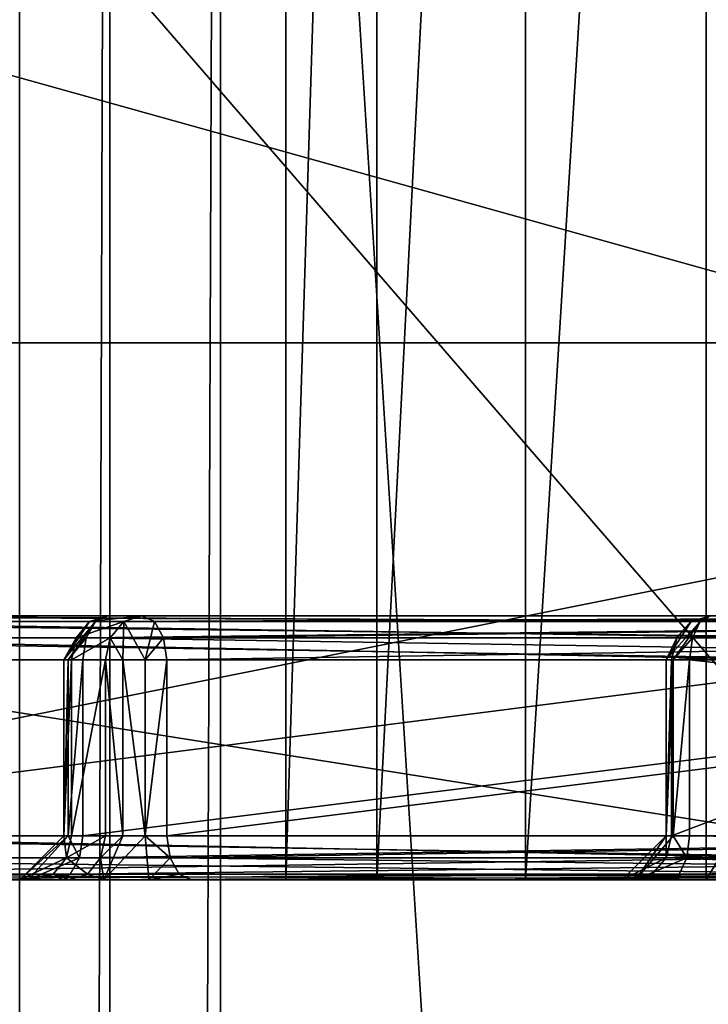
# Model space of a CAD drawing. Extents: x -32 to 32, y -14 to 113.
# Drawn here: x 7 to 7, y 86 to 86 of the extents above; entities that cross this region are included whole.
import ezdxf

# ---------------------------------------------------------------- set-up
doc = ezdxf.new("R2010")
doc.units = 0
doc.header["$MEASUREMENT"] = 0

msp = doc.modelspace()

# ---------------------------------------------------------------- linework, layer by layer
for points in [[(6.765, 72.25, 1.8525), (6.8162, 87.75, 1.8138), (6.765, 87.75, 1.8525)], [(6.8162, 72.25, 1.8138), (6.8162, 87.75, 1.8138), (6.765, 72.25, 1.8525)], [(6.8162, 87.75, -1.8138), (6.8162, 72.25, -1.8138), (6.765, 72.25, -1.8525)], [(6.8162, 87.75, -1.8138), (6.765, 72.25, -1.8525), (6.765, 87.75, -1.8525)], [(6.8162, 72.25, 1.8138), (6.879, 87.75, 1.8), (6.8162, 87.75, 1.8138)], [(6.879, 72.25, 1.8), (6.879, 87.75, 1.8), (6.8162, 72.25, 1.8138)], [(6.879, 87.75, -1.8), (6.879, 72.25, -1.8), (6.8162, 72.25, -1.8138)], [(6.879, 87.75, -1.8), (6.8162, 72.25, -1.8138), (6.8162, 87.75, -1.8138)], [(6.879, 87.75, 1.8), (6.879, 72.25, 1.8), (7.8484, 72.25, 1.8)], [(7.8484, 87.75, 1.8), (6.879, 87.75, 1.8), (7.8484, 72.25, 1.8)], [(6.879, 87.75, -1.8), (7.8484, 72.25, -1.8), (6.879, 72.25, -1.8)], [(6.879, 87.75, -1.8), (7.8484, 87.75, -1.8), (7.8484, 72.25, -1.8)], [(10.410004, 86.304993, -18.0296), (6.363007, 87.677994, -21.670099), (5.389, 86.304993, -20.1094)], [(5.389, 86.304993, 20.1094), (6.363007, 87.677994, 21.670099), (10.410004, 86.304993, 18.0296)], [(10.410004, 86.304993, -18.0296), (12.211006, 87.677994, -18.999701), (6.363007, 87.677994, -21.670099)], [(6.363007, 87.677994, 21.670099), (12.211006, 87.677994, 18.999701), (10.410004, 86.304993, 18.0296)], [(6.9161, 87.650002, 2.175), (6.9161, 86, 2.175), (6.6445, 86, 2.9006)], [(6.9161, 87.650002, 2.175), (6.6445, 86, 2.9006), (6.6445, 87.650002, 2.9006)], [(6.9161, 87.650002, -2.175), (6.6445, 86, -2.9006), (6.9161, 86, -2.175)], [(6.6445, 87.650002, -2.9006), (6.6445, 86, -2.9006), (6.9161, 87.650002, -2.175)], [(6.9161, 86, 2.175), (6.9161, 87.650002, 2.175), (6.9677, 87.650002, 2.0839)], [(6.9677, 86, 2.0839), (6.9161, 86, 2.175), (6.9677, 87.650002, 2.0839)], [(6.9677, 87.650002, -2.0839), (6.9161, 86, -2.175), (6.9677, 86, -2.0839)], [(6.9677, 87.650002, -2.0839), (6.9161, 87.650002, -2.175), (6.9161, 86, -2.175)], [(6.9677, 86, 2.0839), (6.9677, 87.650002, 2.0839), (7.0521, 87.650002, 2.0219)], [(7.0521, 86, 2.0219), (6.9677, 86, 2.0839), (7.0521, 87.650002, 2.0219)], [(7.0521, 87.650002, -2.0219), (6.9677, 86, -2.0839), (7.0521, 86, -2.0219)], [(7.0521, 87.650002, -2.0219), (6.9677, 87.650002, -2.0839), (6.9677, 86, -2.0839)], [(7.0521, 86, 2.0219), (7.0521, 87.650002, 2.0219), (7.1545, 87.650002, 2)], [(7.1545, 86, 2), (7.0521, 86, 2.0219), (7.1545, 87.650002, 2)], [(7.1545, 87.650002, -2), (7.0521, 86, -2.0219), (7.1545, 86, -2)], [(7.1545, 87.650002, -2), (7.0521, 87.650002, -2.0219), (7.0521, 86, -2.0219)], [(7.1545, 86, 2), (7.1545, 87.650002, 2), (8.1425, 87.650002, 2)], [(8.1425, 86, 2), (7.1545, 86, 2), (8.1425, 87.650002, 2)], [(8.1425, 86, -2), (8.1425, 87.650002, -2), (7.1545, 87.650002, -2)], [(7.1545, 86, -2), (8.1425, 86, -2), (7.1545, 87.650002, -2)], [(7.950005, 85.207993, -20.975), (6.038002, 83.931992, -20.4011), (6.541, 86.838989, -24.4098)], [(6.038002, 83.931992, 20.4011), (7.950005, 85.207993, 20.975), (6.541, 86.838989, 24.4098)], [(7.950005, 85.207993, -20.975), (6.541, 86.838989, -24.4098), (12.636002, 86.838989, -21.885201)], [(7.950005, 85.207993, 20.975), (12.636002, 86.838989, 21.885201), (6.541, 86.838989, 24.4098)], [(6.3063, 86, -8.3953), (6.6066, 86.5, -8.795), (8.795, 86.5, -6.6066)], [(6.3063, 86, -8.3953), (8.795, 86.5, -6.6066), (8.3953, 86, -6.3063)], [(8.3953, 86, 6.3063), (6.6066, 86.5, 8.795), (6.3063, 86, 8.3953)], [(8.3953, 86, 6.3063), (8.795, 86.5, 6.6066), (6.6066, 86.5, 8.795)], [(5.919006, 83.417999, 18.2146), (5.389, 86.304993, 20.1094), (10.410004, 86.304993, 18.0296)], [(10.410004, 86.304993, -18.0296), (5.389, 86.304993, -20.1094), (5.919006, 83.417999, -18.2146)], [(5.919006, 83.417999, 18.2146), (10.410004, 86.304993, 18.0296), (11.258003, 83.417999, 15.4942)], [(11.258003, 83.417999, -15.4942), (10.410004, 86.304993, -18.0296), (5.919006, 83.417999, -18.2146)], [(6.4634, 86.150002, 5.1707), (7.2451, 86.150002, 5.8717), (6.592, 86.150002, 5.3319)], [(6.4634, 86.150002, 5.1707), (7.2535, 86.146698, 5.8624), (7.2451, 86.150002, 5.8717)], [(6.4718, 86.146698, 5.1614), (7.2535, 86.146698, 5.8624), (6.4634, 86.150002, 5.1707)], [(7.214, 86.146698, 5.9065), (6.5837, 86.146698, 5.3412), (6.592, 86.150002, 5.3319)], [(7.2451, 86.150002, 5.8717), (7.2223, 86.150002, 5.8972), (6.592, 86.150002, 5.3319)], [(7.214, 86.146698, 5.9065), (6.592, 86.150002, 5.3319), (7.2223, 86.150002, 5.8972)], [(6.8047, 86.146698, 4.6866), (6.8344, 86.150002, 4.6655), (6.8151, 86.150002, 4.6937)], [(6.8047, 86.146698, 4.6866), (6.8241, 86.146698, 4.6584), (6.8344, 86.150002, 4.6655)], [(6.808, 86.146698, 4.704), (6.8047, 86.146698, 4.6866), (6.8151, 86.150002, 4.6937)], [(7.6142, 86.150002, 5.2417), (6.808, 86.146698, 4.704), (6.8151, 86.150002, 4.6937)], [(7.6071, 86.146698, 5.252), (6.808, 86.146698, 4.704), (7.6142, 86.150002, 5.2417)], [(7.6142, 86.150002, 5.2417), (6.8151, 86.150002, 4.6937), (6.8344, 86.150002, 4.6655)], [(6.8344, 86.150002, 4.6655), (6.8241, 86.146698, 4.6584), (6.8415, 86.146698, 4.6552)], [(7.6335, 86.150002, 5.2135), (7.6142, 86.150002, 5.2417), (6.8344, 86.150002, 4.6655)], [(6.8415, 86.146698, 4.6552), (7.6335, 86.150002, 5.2135), (6.8344, 86.150002, 4.6655)], [(6.8415, 86.146698, 4.6552), (7.6406, 86.146698, 5.2031), (7.6335, 86.150002, 5.2135)], [(7.1459, 86.146698, 4.1572), (7.4204, 86.150002, 3.6729), (7.1569, 86.150002, 4.1631)], [(7.1459, 86.146698, 4.1572), (7.4094, 86.146698, 3.667), (7.4204, 86.150002, 3.6729)], [(7.151, 86.146698, 4.1741), (7.1459, 86.146698, 4.1572), (7.1569, 86.150002, 4.1631)], [(8.0721, 86.150002, 4.6551), (7.151, 86.146698, 4.1741), (7.1569, 86.150002, 4.1631)], [(8.0662, 86.146698, 4.6661), (7.151, 86.146698, 4.1741), (8.0721, 86.150002, 4.6551)], [(6.4718, 86.146698, 5.1614), (7.2596, 86.137497, 5.8556), (7.2535, 86.146698, 5.8624)], [(6.4779, 86.137497, 5.1546), (7.2596, 86.137497, 5.8556), (6.4718, 86.146698, 5.1614)], [(7.2079, 86.137497, 5.9133), (6.5776, 86.137497, 5.3481), (6.5837, 86.146698, 5.3412)], [(7.2079, 86.137497, 5.9133), (6.5837, 86.146698, 5.3412), (7.214, 86.146698, 5.9065)], [(6.7901, 86.125, 4.6918), (6.7972, 86.137497, 4.6815), (6.8047, 86.146698, 4.6866)], [(6.7901, 86.125, 4.6918), (6.8047, 86.146698, 4.6866), (6.808, 86.146698, 4.704)], [(6.7925, 86.125, 4.7045), (6.7901, 86.125, 4.6918), (6.808, 86.146698, 4.704)], [(6.7925, 86.125, 4.7045), (6.808, 86.146698, 4.704), (6.8028, 86.137497, 4.7116)], [(6.7972, 86.137497, 4.6815), (6.8165, 86.137497, 4.6533), (6.8241, 86.146698, 4.6584)], [(6.7972, 86.137497, 4.6815), (6.8241, 86.146698, 4.6584), (6.8047, 86.146698, 4.6866)], [(7.6071, 86.146698, 5.252), (6.8028, 86.137497, 4.7116), (6.808, 86.146698, 4.704)], [(7.6019, 86.137497, 5.2595), (6.8028, 86.137497, 4.7116), (7.6071, 86.146698, 5.252)], [(6.8241, 86.146698, 4.6584), (6.8165, 86.137497, 4.6533), (6.8236, 86.125, 4.643)], [(6.8241, 86.146698, 4.6584), (6.8236, 86.125, 4.643), (6.8363, 86.125, 4.6406)], [(6.8415, 86.146698, 4.6552), (6.8241, 86.146698, 4.6584), (6.8363, 86.125, 4.6406)], [(6.8415, 86.146698, 4.6552), (6.8363, 86.125, 4.6406), (6.8466, 86.137497, 4.6477)], [(6.8466, 86.137497, 4.6477), (7.6406, 86.146698, 5.2031), (6.8415, 86.146698, 4.6552)], [(6.8466, 86.137497, 4.6477), (7.6457, 86.137497, 5.1956), (7.6406, 86.146698, 5.2031)], [(7.1319, 86.125, 4.1639), (7.1378, 86.137497, 4.1529), (7.1459, 86.146698, 4.1572)], [(7.1319, 86.125, 4.1639), (7.1459, 86.146698, 4.1572), (7.151, 86.146698, 4.1741)], [(7.1357, 86.125, 4.1763), (7.1319, 86.125, 4.1639), (7.151, 86.146698, 4.1741)], [(7.1357, 86.125, 4.1763), (7.151, 86.146698, 4.1741), (7.1467, 86.137497, 4.1822)], [(7.1378, 86.137497, 4.1529), (7.4013, 86.137497, 3.6627), (7.4094, 86.146698, 3.667)], [(7.1378, 86.137497, 4.1529), (7.4094, 86.146698, 3.667), (7.1459, 86.146698, 4.1572)], [(8.0662, 86.146698, 4.6661), (7.1467, 86.137497, 4.1822), (7.151, 86.146698, 4.1741)], [(8.0619, 86.137497, 4.6742), (7.1467, 86.137497, 4.1822), (8.0662, 86.146698, 4.6661)], [(6.4779, 86.137497, 5.1546), (7.2618, 86.125, 5.8531), (7.2596, 86.137497, 5.8556)], [(6.4801, 86.125, 5.1521), (7.2618, 86.125, 5.8531), (6.4779, 86.137497, 5.1546)], [(7.2056, 86.125, 5.9158), (6.5753, 86.125, 5.3505), (6.5776, 86.137497, 5.3481)], [(7.2056, 86.125, 5.9158), (6.5776, 86.137497, 5.3481), (7.2079, 86.137497, 5.9133)], [(6.7901, 86.125, 4.6918), (6.7944, 86.125, 4.6796), (6.7972, 86.137497, 4.6815)], [(6.8009, 86.125, 4.7143), (6.7925, 86.125, 4.7045), (6.8028, 86.137497, 4.7116)], [(6.7944, 86.125, 4.6796), (6.8138, 86.125, 4.6514), (6.8165, 86.137497, 4.6533)], [(6.7944, 86.125, 4.6796), (6.8165, 86.137497, 4.6533), (6.7972, 86.137497, 4.6815)], [(7.6, 86.125, 5.2623), (6.8009, 86.125, 4.7143), (6.8028, 86.137497, 4.7116)], [(7.6, 86.125, 5.2623), (6.8028, 86.137497, 4.7116), (7.6019, 86.137497, 5.2595)], [(6.8165, 86.137497, 4.6533), (6.8138, 86.125, 4.6514), (6.8236, 86.125, 4.643)], [(6.8466, 86.137497, 4.6477), (6.8363, 86.125, 4.6406), (6.8485, 86.125, 4.6449)], [(6.8485, 86.125, 4.6449), (7.6457, 86.137497, 5.1956), (6.8466, 86.137497, 4.6477)], [(6.8485, 86.125, 4.6449), (7.6476, 86.125, 5.1928), (7.6457, 86.137497, 5.1956)], [(7.1319, 86.125, 4.1639), (7.1349, 86.125, 4.1513), (7.1378, 86.137497, 4.1529)], [(7.1349, 86.125, 4.1513), (7.3984, 86.125, 3.6611), (7.4013, 86.137497, 3.6627)], [(7.1349, 86.125, 4.1513), (7.4013, 86.137497, 3.6627), (7.1378, 86.137497, 4.1529)], [(7.1451, 86.125, 4.1851), (7.1357, 86.125, 4.1763), (7.1467, 86.137497, 4.1822)], [(8.0603, 86.125, 4.6771), (7.1451, 86.125, 4.1851), (7.1467, 86.137497, 4.1822)], [(8.0603, 86.125, 4.6771), (7.1467, 86.137497, 4.1822), (8.0619, 86.137497, 4.6742)], [(6.4801, 86.025002, 5.1521), (7.2618, 86.025002, 5.8531), (7.2618, 86.125, 5.8531)], [(6.4801, 86.025002, 5.1521), (7.2618, 86.125, 5.8531), (6.4801, 86.125, 5.1521)], [(7.2056, 86.025002, 5.9158), (6.5753, 86.025002, 5.3505), (6.5753, 86.125, 5.3505)], [(7.2056, 86.025002, 5.9158), (6.5753, 86.125, 5.3505), (7.2056, 86.125, 5.9158)], [(6.7944, 86.125, 4.6796), (6.7901, 86.025002, 4.6918), (6.7944, 86.025002, 4.6796)], [(6.7901, 86.125, 4.6918), (6.7901, 86.025002, 4.6918), (6.7944, 86.125, 4.6796)], [(6.7925, 86.125, 4.7045), (6.7925, 86.025002, 4.7045), (6.7901, 86.025002, 4.6918)], [(6.7925, 86.125, 4.7045), (6.7901, 86.025002, 4.6918), (6.7901, 86.125, 4.6918)], [(6.8009, 86.125, 4.7143), (6.8009, 86.025002, 4.7143), (6.7925, 86.025002, 4.7045)], [(6.8009, 86.125, 4.7143), (6.7925, 86.025002, 4.7045), (6.7925, 86.125, 4.7045)], [(6.7944, 86.025002, 4.6796), (6.8138, 86.025002, 4.6514), (6.8138, 86.125, 4.6514)], [(6.7944, 86.025002, 4.6796), (6.8138, 86.125, 4.6514), (6.7944, 86.125, 4.6796)], [(7.6, 86.125, 5.2623), (6.8009, 86.025002, 4.7143), (6.8009, 86.125, 4.7143)], [(7.6, 86.025002, 5.2623), (6.8009, 86.025002, 4.7143), (7.6, 86.125, 5.2623)], [(6.8138, 86.125, 4.6514), (6.8138, 86.025002, 4.6514), (6.8236, 86.025002, 4.643)], [(6.8138, 86.125, 4.6514), (6.8236, 86.025002, 4.643), (6.8236, 86.125, 4.643)], [(6.8236, 86.125, 4.643), (6.8236, 86.025002, 4.643), (6.8363, 86.025002, 4.6406)], [(6.8236, 86.125, 4.643), (6.8363, 86.025002, 4.6406), (6.8363, 86.125, 4.6406)], [(6.8485, 86.125, 4.6449), (6.8363, 86.025002, 4.6406), (6.8485, 86.025002, 4.6449)], [(6.8363, 86.125, 4.6406), (6.8363, 86.025002, 4.6406), (6.8485, 86.125, 4.6449)], [(6.8485, 86.025002, 4.6449), (7.6476, 86.025002, 5.1928), (7.6476, 86.125, 5.1928)], [(6.8485, 86.025002, 4.6449), (7.6476, 86.125, 5.1928), (6.8485, 86.125, 4.6449)], [(7.1349, 86.125, 4.1513), (7.1319, 86.025002, 4.1639), (7.1349, 86.025002, 4.1513)], [(7.1319, 86.125, 4.1639), (7.1319, 86.025002, 4.1639), (7.1349, 86.125, 4.1513)], [(7.1357, 86.125, 4.1763), (7.1357, 86.025002, 4.1763), (7.1319, 86.025002, 4.1639)], [(7.1357, 86.125, 4.1763), (7.1319, 86.025002, 4.1639), (7.1319, 86.125, 4.1639)], [(7.1349, 86.025002, 4.1513), (7.3984, 86.025002, 3.6611), (7.3984, 86.125, 3.6611)], [(7.1349, 86.025002, 4.1513), (7.3984, 86.125, 3.6611), (7.1349, 86.125, 4.1513)], [(7.1451, 86.125, 4.1851), (7.1451, 86.025002, 4.1851), (7.1357, 86.025002, 4.1763)], [(7.1451, 86.125, 4.1851), (7.1357, 86.025002, 4.1763), (7.1357, 86.125, 4.1763)], [(8.0603, 86.025002, 4.6771), (7.1451, 86.025002, 4.1851), (7.1451, 86.125, 4.1851)], [(8.0603, 86.025002, 4.6771), (7.1451, 86.125, 4.1851), (8.0603, 86.125, 4.6771)], [(6.4801, 86.025002, 5.1521), (7.2641, 86.012497, 5.8506), (7.2618, 86.025002, 5.8531)], [(6.4801, 86.025002, 5.1521), (6.4824, 86.012497, 5.1496), (7.2641, 86.012497, 5.8506)], [(7.2034, 86.012497, 5.9183), (6.5731, 86.012497, 5.353), (6.5753, 86.025002, 5.3505)], [(7.2056, 86.025002, 5.9158), (7.2034, 86.012497, 5.9183), (6.5753, 86.025002, 5.3505)], [(6.7901, 86.025002, 4.6918), (6.7652, 86, 4.6898), (6.7917, 86.012497, 4.6777)], [(6.7925, 86.025002, 4.7045), (6.7699, 86, 4.7153), (6.7652, 86, 4.6898)], [(6.7925, 86.025002, 4.7045), (6.7652, 86, 4.6898), (6.7901, 86.025002, 4.6918)], [(6.799, 86.012497, 4.7171), (6.7699, 86, 4.7153), (6.7925, 86.025002, 4.7045)], [(6.7901, 86.025002, 4.6918), (6.7917, 86.012497, 4.6777), (6.7944, 86.025002, 4.6796)], [(6.7917, 86.012497, 4.6777), (6.811, 86.012497, 4.6495), (6.8138, 86.025002, 4.6514)], [(6.7944, 86.025002, 4.6796), (6.7917, 86.012497, 4.6777), (6.8138, 86.025002, 4.6514)], [(6.8009, 86.025002, 4.7143), (6.799, 86.012497, 4.7171), (6.7925, 86.025002, 4.7045)], [(7.6, 86.025002, 5.2623), (6.799, 86.012497, 4.7171), (6.8009, 86.025002, 4.7143)], [(7.6, 86.025002, 5.2623), (7.5981, 86.012497, 5.265), (6.799, 86.012497, 4.7171)], [(6.811, 86.012497, 4.6495), (6.8128, 86, 4.6204), (6.8236, 86.025002, 4.643)], [(6.8138, 86.025002, 4.6514), (6.811, 86.012497, 4.6495), (6.8236, 86.025002, 4.643)], [(6.8363, 86.025002, 4.6406), (6.8128, 86, 4.6204), (6.8383, 86, 4.6157)], [(6.8236, 86.025002, 4.643), (6.8128, 86, 4.6204), (6.8363, 86.025002, 4.6406)], [(6.8363, 86.025002, 4.6406), (6.8504, 86.012497, 4.6421), (6.8485, 86.025002, 4.6449)], [(6.8363, 86.025002, 4.6406), (6.8383, 86, 4.6157), (6.8504, 86.012497, 4.6421)], [(6.8485, 86.025002, 4.6449), (6.8504, 86.012497, 4.6421), (7.6476, 86.025002, 5.1928)], [(6.8504, 86.012497, 4.6421), (7.6495, 86.012497, 5.1901), (7.6476, 86.025002, 5.1928)], [(7.1319, 86.025002, 4.1639), (7.1144, 86, 4.1894), (7.1069, 86, 4.1646)], [(7.1319, 86.025002, 4.1639), (7.1069, 86, 4.1646), (7.1319, 86.012497, 4.1497)], [(7.1357, 86.025002, 4.1763), (7.1144, 86, 4.1894), (7.1319, 86.025002, 4.1639)], [(7.1435, 86.012497, 4.1881), (7.1144, 86, 4.1894), (7.1357, 86.025002, 4.1763)], [(7.1319, 86.012497, 4.1497), (7.3954, 86.012497, 3.6595), (7.3984, 86.025002, 3.6611)], [(7.1349, 86.025002, 4.1513), (7.1319, 86.012497, 4.1497), (7.3984, 86.025002, 3.6611)], [(7.1319, 86.025002, 4.1639), (7.1319, 86.012497, 4.1497), (7.1349, 86.025002, 4.1513)], [(7.1451, 86.025002, 4.1851), (7.1435, 86.012497, 4.1881), (7.1357, 86.025002, 4.1763)], [(8.0587, 86.012497, 4.6801), (7.1435, 86.012497, 4.1881), (7.1451, 86.025002, 4.1851)], [(8.0603, 86.025002, 4.6771), (8.0587, 86.012497, 4.6801), (7.1451, 86.025002, 4.1851)], [(6.4824, 86.012497, 5.1496), (7.2702, 86.003304, 5.8438), (7.2641, 86.012497, 5.8506)], [(6.4824, 86.012497, 5.1496), (6.4885, 86.003304, 5.1428), (7.2702, 86.003304, 5.8438)], [(7.2034, 86.012497, 5.9183), (6.567, 86.003304, 5.3599), (6.5731, 86.012497, 5.353)], [(7.2034, 86.012497, 5.9183), (7.1973, 86.003304, 5.9251), (6.567, 86.003304, 5.3599)], [(6.7917, 86.012497, 4.6777), (6.7652, 86, 4.6898), (6.7841, 86.003304, 4.6725)], [(6.799, 86.012497, 4.7171), (6.7938, 86.003304, 4.7246), (6.7699, 86, 4.7153)], [(6.7917, 86.012497, 4.6777), (6.7841, 86.003304, 4.6725), (6.8035, 86.003304, 4.6443)], [(6.7917, 86.012497, 4.6777), (6.8035, 86.003304, 4.6443), (6.811, 86.012497, 4.6495)], [(7.5981, 86.012497, 5.265), (6.7938, 86.003304, 4.7246), (6.799, 86.012497, 4.7171)], [(7.5981, 86.012497, 5.265), (7.593, 86.003304, 5.2726), (6.7938, 86.003304, 4.7246)], [(6.811, 86.012497, 4.6495), (6.8035, 86.003304, 4.6443), (6.8128, 86, 4.6204)], [(6.8504, 86.012497, 4.6421), (6.8383, 86, 4.6157), (6.8556, 86.003304, 4.6346)], [(6.8504, 86.012497, 4.6421), (7.6547, 86.003304, 5.1825), (7.6495, 86.012497, 5.1901)], [(6.8504, 86.012497, 4.6421), (6.8556, 86.003304, 4.6346), (7.6547, 86.003304, 5.1825)], [(7.1319, 86.012497, 4.1497), (7.1069, 86, 4.1646), (7.1239, 86.003304, 4.1454)], [(7.1435, 86.012497, 4.1881), (7.1392, 86.003304, 4.1962), (7.1144, 86, 4.1894)], [(7.1319, 86.012497, 4.1497), (7.1239, 86.003304, 4.1454), (7.3874, 86.003304, 3.6552)], [(7.1319, 86.012497, 4.1497), (7.3874, 86.003304, 3.6552), (7.3954, 86.012497, 3.6595)], [(8.0587, 86.012497, 4.6801), (7.1392, 86.003304, 4.1962), (7.1435, 86.012497, 4.1881)], [(8.0587, 86.012497, 4.6801), (8.0544, 86.003304, 4.6881), (7.1392, 86.003304, 4.1962)], [(6.4885, 86.003304, 5.1428), (7.2785, 86, 5.8345), (7.2702, 86.003304, 5.8438)], [(6.4885, 86.003304, 5.1428), (6.4968, 86, 5.1335), (7.2785, 86, 5.8345)], [(7.1973, 86.003304, 5.9251), (7.1889, 86, 5.9344), (6.5586, 86, 5.3692)], [(7.1973, 86.003304, 5.9251), (6.5586, 86, 5.3692), (6.567, 86.003304, 5.3599)], [(6.7652, 86, 4.6898), (6.7738, 86, 4.6654), (6.7841, 86.003304, 4.6725)], [(6.7938, 86.003304, 4.7246), (6.7868, 86, 4.735), (6.7699, 86, 4.7153)], [(6.7841, 86.003304, 4.6725), (6.7738, 86, 4.6654), (6.7932, 86, 4.6372)], [(6.7841, 86.003304, 4.6725), (6.7932, 86, 4.6372), (6.8035, 86.003304, 4.6443)], [(7.593, 86.003304, 5.2726), (6.7868, 86, 4.735), (6.7938, 86.003304, 4.7246)], [(7.593, 86.003304, 5.2726), (7.5859, 86, 5.2829), (6.7868, 86, 4.735)], [(6.8035, 86.003304, 4.6443), (6.7932, 86, 4.6372), (6.8128, 86, 4.6204)], [(6.8383, 86, 4.6157), (6.8627, 86, 4.6243), (6.8556, 86.003304, 4.6346)], [(6.8556, 86.003304, 4.6346), (6.8627, 86, 4.6243), (7.6618, 86, 5.1722)], [(6.8556, 86.003304, 4.6346), (7.6618, 86, 5.1722), (7.6547, 86.003304, 5.1825)], [(7.1069, 86, 4.1646), (7.1129, 86, 4.1394), (7.1239, 86.003304, 4.1454)], [(7.1129, 86, 4.1394), (7.3764, 86, 3.6493), (7.3874, 86.003304, 3.6552)], [(7.1239, 86.003304, 4.1454), (7.1129, 86, 4.1394), (7.3874, 86.003304, 3.6552)], [(7.1392, 86.003304, 4.1962), (7.1332, 86, 4.2072), (7.1144, 86, 4.1894)], [(8.0544, 86.003304, 4.6881), (7.1332, 86, 4.2072), (7.1392, 86.003304, 4.1962)], [(8.0544, 86.003304, 4.6881), (8.0485, 86, 4.6991), (7.1332, 86, 4.2072)], [(5.4447, 86, -5.4447), (6.3063, 86, -8.3953), (8.3953, 86, -6.3063)], [(5.7951, 86, -4.893), (5.4447, 86, -5.4447), (8.3953, 86, -6.3063)], [(6.297, 86, -3.5931), (5.7951, 86, -4.893), (8.3953, 86, -6.3063)], [(5.7951, 86, 4.893), (5.8776, 86, 4.2446), (6.7652, 86, 4.6898)], [(5.7951, 86, 4.893), (6.7652, 86, 4.6898), (6.4479, 86, 5.1232)], [(5.8776, 86, 4.2446), (6.8128, 86, 4.6204), (6.7932, 86, 4.6372)], [(5.8776, 86, 4.2446), (6.7932, 86, 4.6372), (6.7738, 86, 4.6654)], [(5.8776, 86, 4.2446), (6.7738, 86, 4.6654), (6.7652, 86, 4.6898)], [(5.8776, 86, 4.2446), (6.297, 86, 3.5931), (6.8128, 86, 4.6204)], [(6.297, 86, -3.5931), (8.3953, 86, -6.3063), (9.8196, 86, -3.7182)], [(6.297, 86, -3.5931), (9.8196, 86, -3.7182), (9.306, 86, -2.8899)], [(6.6445, 86, -2.9006), (6.297, 86, -3.5931), (9.306, 86, -2.8899)], [(6.297, 86, 3.5931), (6.6445, 86, 2.9006), (7.3764, 86, 3.6493)], [(6.297, 86, 3.5931), (7.3764, 86, 3.6493), (7.1129, 86, 4.1394)], [(6.297, 86, 3.5931), (7.1129, 86, 4.1394), (7.1069, 86, 4.1646)], [(6.8128, 86, 4.6204), (6.297, 86, 3.5931), (7.1069, 86, 4.1646)], [(6.3063, 86, 8.3953), (6.6605, 86, 6.5986), (8.3953, 86, 6.3063)], [(6.4479, 86, 5.1232), (6.7699, 86, 4.7153), (6.4737, 86, 5.1218)], [(6.4479, 86, 5.1232), (6.7652, 86, 4.6898), (6.7699, 86, 4.7153)], [(6.4737, 86, 5.1218), (6.7699, 86, 4.7153), (6.7868, 86, 4.735)], [(6.4737, 86, 5.1218), (6.7868, 86, 4.735), (6.4968, 86, 5.1335)], [(7.2785, 86, 5.8345), (6.4968, 86, 5.1335), (7.3745, 86, 5.603)], [(7.3745, 86, 5.603), (6.4968, 86, 5.1335), (7.3831, 86, 5.5786)], [(7.3831, 86, 5.5786), (6.4968, 86, 5.1335), (6.7868, 86, 4.735)], [(6.6965, 86, 6.5329), (6.5586, 86, 5.3692), (7.1889, 86, 5.9344)], [(6.6445, 86, -2.9006), (9.306, 86, -2.8899), (8.1425, 86, -2)], [(7.1545, 86, -2), (6.6445, 86, -2.9006), (8.1425, 86, -2)], [(6.9161, 86, -2.175), (6.6445, 86, -2.9006), (7.1545, 86, -2)], [(6.6445, 86, 2.9006), (6.9161, 86, 2.175), (7.7238, 86, 2.9188)], [(6.6445, 86, 2.9006), (7.7238, 86, 2.9188), (7.613, 86, 3.115)], [(6.6445, 86, 2.9006), (7.613, 86, 3.115), (7.4798, 86, 3.4521)], [(7.3764, 86, 3.6493), (6.6445, 86, 2.9006), (7.4798, 86, 3.4521)], [(6.6605, 86, 6.5986), (6.6841, 86, 6.5722), (8.3953, 86, 6.3063)], [(6.6841, 86, 6.5722), (6.692, 86, 6.5605), (8.3953, 86, 6.3063)], [(6.692, 86, 6.5605), (6.6962, 86, 6.547), (8.3953, 86, 6.3063)], [(6.6962, 86, 6.547), (7.2379, 86, 5.9447), (8.3953, 86, 6.3063)], [(6.6962, 86, 6.547), (6.6965, 86, 6.5329), (7.2379, 86, 5.9447)], [(6.6965, 86, 6.5329), (7.1889, 86, 5.9344), (7.212, 86, 5.9461)], [(6.6965, 86, 6.5329), (7.212, 86, 5.9461), (7.2379, 86, 5.9447)], [(7.3831, 86, 5.5786), (6.7868, 86, 4.735), (7.5859, 86, 5.2829)], [(6.8128, 86, 4.6204), (7.1069, 86, 4.1646), (6.8383, 86, 4.6157)], [(6.8383, 86, 4.6157), (7.1144, 86, 4.1894), (6.8627, 86, 4.6243)], [(6.8383, 86, 4.6157), (7.1069, 86, 4.1646), (7.1144, 86, 4.1894)], [(6.8627, 86, 4.6243), (7.1144, 86, 4.1894), (7.1332, 86, 4.2072)], [(7.1332, 86, 4.2072), (7.6618, 86, 5.1722), (6.8627, 86, 4.6243)], [(7.0521, 86, -2.0219), (6.9161, 86, -2.175), (7.1545, 86, -2)], [(6.9677, 86, -2.0839), (6.9161, 86, -2.175), (7.0521, 86, -2.0219)], [(6.9161, 86, 2.175), (6.9677, 86, 2.0839), (7.0521, 86, 2.0219)], [(6.9161, 86, 2.175), (7.0521, 86, 2.0219), (7.1545, 86, 2)], [(6.9161, 86, 2.175), (7.1545, 86, 2), (7.7238, 86, 2.9188)], [(7.1332, 86, 4.2072), (8.0485, 86, 4.6991), (7.8842, 86, 4.8597)], [(7.1332, 86, 4.2072), (7.8842, 86, 4.8597), (7.8645, 86, 4.8765)], [(7.1332, 86, 4.2072), (7.8645, 86, 4.8765), (7.6618, 86, 5.1722)], [(7.1545, 86, 2), (8.1425, 86, 2), (7.9213, 86, 2.76)], [(7.8145, 86, 2.8272), (7.1545, 86, 2), (7.9213, 86, 2.76)], [(7.7238, 86, 2.9188), (7.1545, 86, 2), (7.8145, 86, 2.8272)]]:
    msp.add_3dface(points)

doc.saveas('drawing.dxf')
